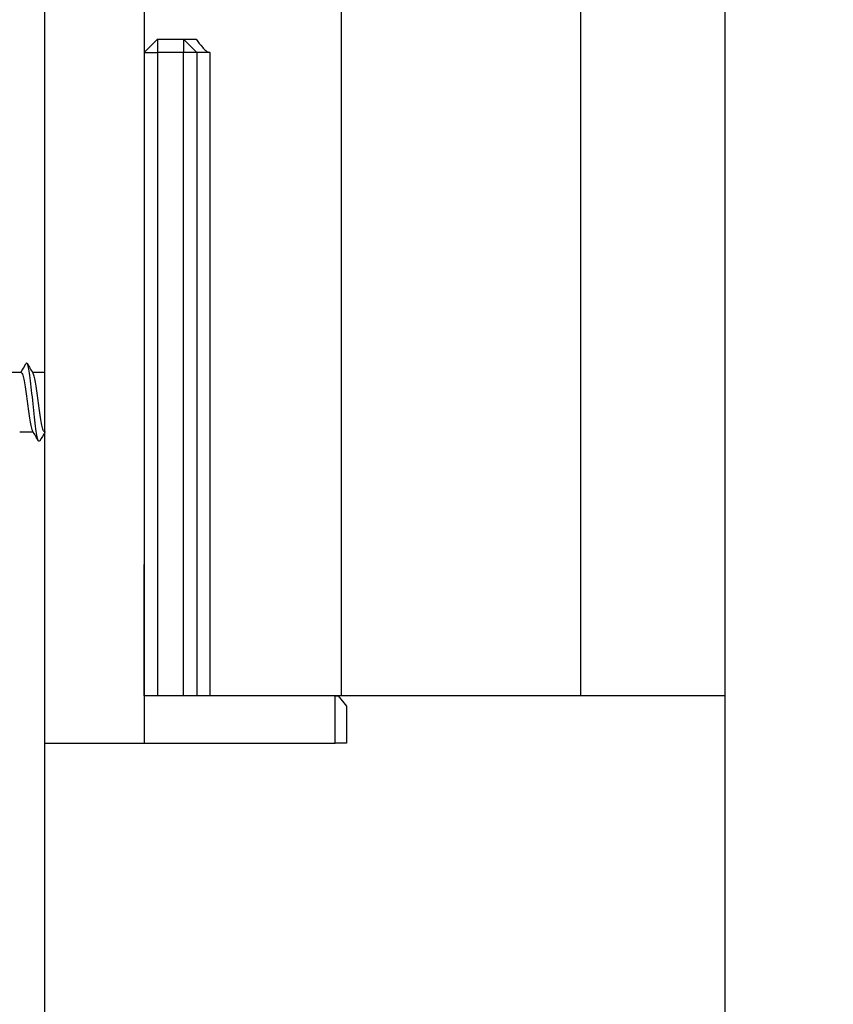
# Model space of a CAD drawing. Units: millimetres. Extents: x 7 to 203, y 4 to 291.
# Drawn here: x 28 to 36, y 98 to 107 of the extents above; entities that cross this region are included whole.
import ezdxf
from ezdxf.enums import TextEntityAlignment as Align

# ---------------------------------------------------------------- set-up
doc = ezdxf.new("R2010")
doc.units = ezdxf.units.MM
for name, color, linetype in [('Layer1', 7, 'Continuous'), ('Layer3', 7, 'Continuous'), ('デフォルト', 7, 'Continuous')]:
    doc.layers.add(name, color=color, linetype=linetype)
doc.styles.add('SEACAD_Arial', font='arial.ttf')
doc.dimstyles.get("Standard").update_dxf_attribs({"dimtxt": 0.18, "dimasz": 0.18, "dimexe": 0.18, "dimexo": 0.0625, "dimgap": 0.09, "dimtad": 0, "dimtih": 1, "dimtoh": 1, "dimdec": 4, "dimzin": 0, "dimdsep": 46, "dimtxsty": 'Standard', "dimcen": 0.09, "dimadec": 0, "dimazin": 0, "dimtfac": 1, "dimtdec": 4, "dimtofl": 0, "dimtmove": 0, "dimatfit": 3, "dimfxl": 0, "dimtolj": 1, "dimtzin": 0, "dimarcsym": 0})

# ---------------------------------------------------------------- blocks, each defined once
blk = doc.blocks.new('DMBLK37')
at = {"layer": 'Layer3', "linetype": 'Continuous'}
for points in [[(22.553, 81.1786), (28.553, 82.1786), (22.553, 83.1786)], [(41.028, 81.1786), (41.028, 83.1786), (35.028, 82.1786)]]:
    blk.add_hatch(color=7, dxfattribs=at).paths.add_polyline_path(points)
at = {"layer": 'Layer3', "color": 7, "linetype": 'Continuous'}
for p, q in [((35.028, 98.5196), (35.028, 79.1786)), ((28.553, 98.0696), (28.553, 79.1786)), ((10.8481, 82.1786), (28.553, 82.1786)), ((35.028, 82.1786), (47.028, 82.1786))]:
    blk.add_line(p, q, dxfattribs=at)
at = {"layer": 'Layer3', "color": 7, "linetype": 'Continuous', "style": 'SEACAD_Arial'}
blk.add_text('26', height=6, dxfattribs=at).set_placement((12.9481, 89.6786), align=Align.TOP_LEFT)

msp = doc.modelspace()

# ---------------------------------------------------------------- linework, layer by layer
at = {"layer": 'Layer1', "color": 7, "linetype": 'Continuous'}
for p, q in [((28.55299, 113.57806), (28.55299, 100.06964)), ((29.50299, 113.09088), (29.50299, 100.51964)), ((31.37799, 111.94464), (31.37799, 100.51964)), ((33.65299, 111.94464), (33.65299, 100.51964)), ((35.02799, 111.94464), (35.02799, 100.51964)), ((29.62799, 106.76964), (29.50299, 106.64464)), ((29.62799, 106.76964), (29.87799, 106.76964)), ((29.62799, 106.76964), (29.62799, 106.64464)), ((29.87799, 106.76964), (29.99851, 106.76964)), ((29.87799, 106.76964), (29.87799, 106.64464)), ((30.00299, 106.64464), (29.87799, 106.76964)), ((29.50299, 106.64464), (29.62799, 106.64464)), ((29.87799, 106.64464), (29.62799, 106.64464)), ((29.62799, 106.64464), (29.62799, 100.51964)), ((29.87799, 100.51964), (29.87799, 106.64464)), ((30.00299, 106.64464), (29.87799, 106.64464)), ((30.00299, 106.64464), (30.00299, 100.51964)), ((30.12799, 106.64464), (30.00299, 106.64464)), ((30.12799, 106.64464), (30.12799, 100.51964)), ((29.50299, 100.51964), (29.50299, 101.76964)), ((29.62799, 100.51964), (29.50299, 100.51964)), ((29.50299, 100.51964), (29.50299, 100.06964)), ((31.3193, 100.51964), (29.50299, 100.51964)), ((29.87799, 100.51964), (29.62799, 100.51964)), ((30.00299, 100.51964), (29.87799, 100.51964)), ((30.12799, 100.51964), (30.00299, 100.51964)), ((31.37799, 100.51964), (30.12799, 100.51964)), ((31.3193, 100.06964), (31.3193, 100.51964)), ((31.3193, 100.51964), (31.34667, 100.51964)), ((31.34667, 100.51964), (31.42799, 100.42273)), ((33.65299, 100.51964), (31.37799, 100.51964)), ((35.02799, 100.51964), (33.65299, 100.51964)), ((31.42799, 100.42273), (31.42799, 100.06964)), ((28.55299, 100.06964), (29.50299, 100.06964)), ((29.50299, 100.06964), (31.3193, 100.06964)), ((31.42799, 100.06964), (31.3193, 100.06964))]:
    msp.add_line(p, q, dxfattribs=at)
msp.add_open_spline([(29.99851, 106.76964), (30.01695, 106.74393), (30.03596, 106.71842), (30.06683, 106.68291), (30.0775, 106.67148), (30.10089, 106.65235), (30.1139, 106.64464), (30.12799, 106.64464)], degree=3, knots=[0, 0, 0, 0, 0.5, 0.5, 0.75, 0.75, 1, 1, 1, 1], dxfattribs=at)
at = {"layer": 'Layer3', "color": 7, "linetype": 'Continuous'}
for p, q in [((35.02799, 100.51964), (35.02799, 98.51964)), ((28.55299, 100.06964), (28.55299, 98.06964))]:
    msp.add_line(p, q, dxfattribs=at)
at = {"layer": 'デフォルト', "color": 7, "linetype": 'Continuous'}
for p, q in [((28.33196, 103.59818), (28.20461, 103.59818)), ((28.55299, 103.59818), (28.44126, 103.59818)), ((28.31864, 103.03388), (28.44602, 103.03388))]:
    msp.add_line(p, q, dxfattribs=at)
for centre, radius, start, end in [((7.22851, 116.07546), 24.51249, 329.401579, 329.63467), ((47.60942, 114.93683), 22.27069, 210.350588, 210.629184), ((9.51789, 91.82746), 21.99677, 30.370643, 30.652577), ((51.41754, 89.50429), 26.56194, 149.378792, 149.594709)]:
    msp.add_arc(centre, radius, start, end, dxfattribs=at)
for points, knots in [([(28.50877, 102.9477), (28.503, 102.93881), (28.49722, 102.94273), (28.48265, 102.9857), (28.47385, 103.04184), (28.45625, 103.18886), (28.44745, 103.27915), (28.42985, 103.45198), (28.42105, 103.53384), (28.40345, 103.651), (28.39465, 103.68584), (28.38335, 103.68985), (28.38085, 103.68817), (28.37834, 103.68408)], [0, 0, 0, 0, 0.1328482, 0.1328482, 0.3352506, 0.3352506, 0.537653, 0.537653, 0.7400554, 0.7400554, 0.9424578, 0.9424578, 1, 1, 1, 1]), ([(28.33196, 103.59818), (28.33207, 103.59818), (28.33217, 103.59818), (28.33228, 103.59817), (28.33652, 103.5979), (28.34093, 103.59207), (28.34519, 103.58119), (28.34946, 103.57029), (28.35369, 103.55403), (28.35792, 103.53376), (28.36215, 103.51349), (28.36656, 103.48868), (28.37083, 103.46138), (28.3751, 103.43407), (28.37935, 103.40351), (28.38357, 103.37228), (28.38778, 103.34106), (28.39218, 103.30832), (28.39646, 103.27678), (28.40074, 103.24523), (28.405, 103.214), (28.40921, 103.18574), (28.41342, 103.15748), (28.41781, 103.1314), (28.4221, 103.10968), (28.42638, 103.08795), (28.43065, 103.06998), (28.43486, 103.05727), (28.43705, 103.05063), (28.4393, 103.04534), (28.44155, 103.04148)], [0, 0, 0, 0, 0.0029513, 0.0029513, 0.0029513, 0.1199217, 0.1199217, 0.1199217, 0.236939, 0.236939, 0.236939, 0.3539106, 0.3539106, 0.3539106, 0.4709255, 0.4709255, 0.4709255, 0.587899, 0.587899, 0.587899, 0.7049111, 0.7049111, 0.7049111, 0.8218873, 0.8218873, 0.8218873, 0.9388964, 0.9388964, 0.9388964, 1, 1, 1, 1]), ([(28.55528, 103.03389), (28.55198, 103.03391), (28.54869, 103.03723), (28.5454, 103.04371), (28.54117, 103.05204), (28.53676, 103.06584), (28.53249, 103.08396), (28.52822, 103.10208), (28.52398, 103.12503), (28.51975, 103.15087), (28.51553, 103.1767), (28.51113, 103.20612), (28.50685, 103.23668), (28.50258, 103.26726), (28.49833, 103.29983), (28.49411, 103.33165), (28.48989, 103.36346), (28.4855, 103.39539), (28.48122, 103.42478), (28.47694, 103.45418), (28.47268, 103.48185), (28.46846, 103.50547), (28.46425, 103.52908), (28.45987, 103.54928), (28.45559, 103.5644), (28.45218, 103.57641), (28.44878, 103.58547), (28.44542, 103.59114)], [0, 0, 0, 0, 0.0906776, 0.0906776, 0.0906776, 0.2073148, 0.2073148, 0.2073148, 0.323997, 0.323997, 0.323997, 0.4406357, 0.4406357, 0.4406357, 0.5573154, 0.5573154, 0.5573154, 0.6739564, 0.6739564, 0.6739564, 0.7906332, 0.7906332, 0.7906332, 0.9072772, 0.9072772, 0.9072772, 1, 1, 1, 1])]:
    msp.add_open_spline(points, degree=3, knots=knots, dxfattribs=at)

# ---------------------------------------------------------------- dimensions: what is measured, and where the dimension line sits
at = {"layer": 'Layer3', "color": 7, "linetype": 'Continuous'}
dim = msp.add_linear_dim(base=(35.02799, 82.17865), p1=(28.55299, 98.06964), p2=(35.02799, 98.51964), text='\\A1;<>', dimstyle='Standard', dxfattribs=at)
dim.commit()
dim.dimension.update_dxf_attribs({"geometry": 'DMBLK37', "text_midpoint": (24.43943, 82.17865), "dimtype": 160})

doc.saveas('drawing.dxf')
